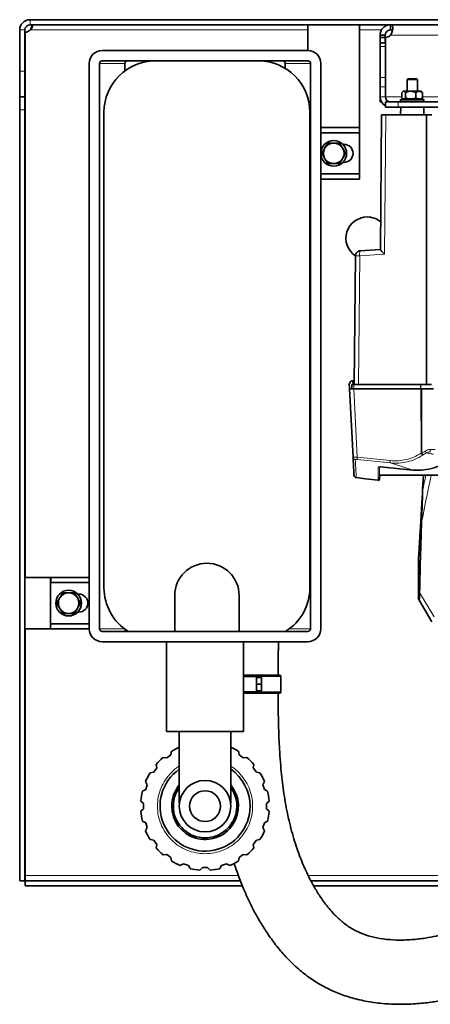
# Model space of a CAD drawing. Units: millimetres. Extents: x 1882 to 11513, y 2406 to 10493.
# Drawn here: x 2672 to 2831, y 4489 to 4872 of the extents above; entities that cross this region are included whole.
import ezdxf

# ---------------------------------------------------------------- set-up
doc = ezdxf.new("R2010")
doc.units = ezdxf.units.MM

msp = doc.modelspace()

# ---------------------------------------------------------------- linework, layer by layer
at = {"color": 7, "linetype": 'Continuous', "lineweight": 35}
for p, q in [((3117.82, 4872.31), (2675.82, 4872.31)), ((2815.82, 4870.31), (2675.82, 4870.31)), ((2783.82, 4870.31), (2783.82, 4860.31)), ((2803.82, 4830.31), (2803.82, 4870.31)), ((2815.82, 4870.31), (2815.82, 4868.31)), ((2815.89, 4870.31), (2815.82, 4870.31)), ((2815.82, 4870.31), (2815.82, 4868.31)), ((2815.82, 4870.31), (2815.82, 4870.31)), ((2815.89, 4870.31), (3107.74, 4870.31)), ((2815.89, 4870.31), (2815.89, 4868.31)), ((2815.89, 4870.31), (2815.89, 4868.31)), ((2815.89, 4870.31), (2815.89, 4870.31)), ((2671.82, 4852.31), (2671.82, 4868.31)), ((2673.82, 4852.31), (2673.82, 4868.31)), ((2673.89, 4867.4), (2673.89, 4655.31)), ((2811.82, 4866.31), (2813.82, 4866.31)), ((2811.82, 4865.4), (2811.82, 4866.31)), ((2811.82, 4865.4), (2813.82, 4865.4)), ((2811.82, 4865.4), (2811.82, 4840.31)), ((2813.82, 4865.4), (2813.82, 4866.31)), ((2813.82, 4865.4), (2813.82, 4863.31)), ((2813.89, 4865.4), (2813.89, 4863.31)), ((2815.89, 4868.31), (2815.82, 4868.31)), ((2815.82, 4868.31), (2815.82, 4868.31)), ((2815.89, 4868.31), (2815.89, 4868.31)), ((2811.89, 4863.31), (2813.89, 4863.31)), ((2811.89, 4861.85), (2811.89, 4863.31)), ((2811.89, 4849.78), (2811.89, 4861.85)), ((2813.89, 4863.31), (2813.89, 4861.85)), ((2813.89, 4861.85), (2813.89, 4849.78)), ((2783.81, 4860.31), (2703.82, 4860.31)), ((2698.82, 4635.31), (2698.82, 4855.31)), ((2702.82, 4635.31), (2702.82, 4855.31)), ((2703.82, 4856.31), (2783.81, 4856.31)), ((2712.67, 4855.31), (2712.67, 4852.4)), ((2774.96, 4855.31), (2774.96, 4853.4)), ((2784.81, 4855.31), (2784.81, 4635.31)), ((2788.82, 4635.31), (2788.82, 4855.31)), ((2671.82, 4842.31), (2671.82, 4852.31)), ((2673.82, 4852.31), (2673.82, 4842.31)), ((2811.89, 4846.24), (2811.89, 4849.78)), ((2811.89, 4842.31), (2811.89, 4846.24)), ((2813.89, 4849.78), (2813.89, 4846.24)), ((2813.89, 4842.31), (2813.89, 4846.24)), ((2822.64, 4849.31), (2822.32, 4848.99)), ((2822.32, 4848.99), (2822.32, 4844.51)), ((2826.32, 4848.99), (2822.32, 4848.99)), ((2822.64, 4849.31), (2825.97, 4849.31)), ((2825.97, 4849.31), (2826, 4849.31)), ((2826.32, 4848.99), (2826, 4849.31)), ((2826.32, 4844.51), (2826.32, 4848.99)), ((2673.82, 4842.31), (2671.82, 4842.31)), ((2671.82, 4837.18), (2671.82, 4842.31)), ((2673.82, 4842.31), (2673.82, 4837.18)), ((2820.33, 4843.97), (2820.33, 4841.86)), ((2820.82, 4844.51), (2820.52, 4844.22)), ((2820.82, 4844.51), (2821.05, 4844.51)), ((2821.05, 4844.51), (2823.76, 4844.51)), ((2821.77, 4843.97), (2821.77, 4841.86)), ((2823.76, 4844.51), (2827.03, 4844.51)), ((2825.76, 4843.97), (2825.76, 4841.86)), ((2827.03, 4844.51), (2827.82, 4844.51)), ((2828.11, 4844.22), (2827.82, 4844.51)), ((2828.31, 4843.97), (2828.06, 4844.18)), ((2828.31, 4843.97), (2828.31, 4841.86)), ((2811.82, 4840.31), (2812.42, 4840.31)), ((2813.89, 4838.31), (2813.89, 4840.31)), ((2813.89, 4840.31), (2818.89, 4840.31)), ((2929.74, 4840.31), (2818.89, 4840.31)), ((2819.82, 4841.31), (2819.82, 4840.51)), ((2819.82, 4841.31), (2828.76, 4841.31)), ((2819.82, 4840.51), (2828.76, 4840.51)), ((2820.33, 4841.86), (2820.68, 4841.46)), ((2820.56, 4841.57), (2820.67, 4841.46)), ((2820.68, 4841.46), (2820.67, 4841.46)), ((2820.68, 4841.46), (2821.41, 4841.46)), ((2821.37, 4841.46), (2821.37, 4841.31)), ((2821.41, 4841.46), (2821.77, 4841.86)), ((2822.74, 4841.46), (2821.41, 4841.46)), ((2821.77, 4841.86), (2822.74, 4841.46)), ((2822.32, 4840.51), (2822.32, 4840.31)), ((2822.74, 4841.46), (2824.78, 4841.46)), ((2824.78, 4841.46), (2825.76, 4841.86)), ((2826.38, 4841.46), (2824.78, 4841.46)), ((2825.76, 4841.86), (2826.38, 4841.46)), ((2826.32, 4840.31), (2826.32, 4840.51)), ((2826.38, 4841.46), (2827.68, 4841.46)), ((2827.27, 4841.31), (2827.27, 4841.46)), ((2827.68, 4841.46), (2828.31, 4841.86)), ((2827.97, 4841.46), (2827.68, 4841.46)), ((2827.97, 4841.46), (2828.07, 4841.57)), ((2828.31, 4841.86), (2828.06, 4841.58)), ((2828.76, 4841.31), (2828.82, 4841.31)), ((2828.76, 4840.51), (2828.82, 4840.51)), ((2828.82, 4840.51), (2828.82, 4841.31)), ((2671.82, 4837.18), (2671.82, 4537.31)), ((2673.82, 4837.18), (2673.82, 4537.31)), ((2704.56, 4651.31), (2704.56, 4836.31)), ((2784.56, 4836.31), (2784.56, 4651.31)), ((2812.38, 4835.31), (2811.93, 4782.91)), ((2814.04, 4835.31), (2812.38, 4835.31)), ((2818.89, 4838.31), (2813.89, 4838.31)), ((2829.9, 4835.31), (2814.04, 4835.31)), ((2929.74, 4838.31), (2818.89, 4838.31)), ((2819.84, 4838.31), (2819.82, 4835.31)), ((2828.82, 4835.31), (2828.79, 4838.31)), ((2829.9, 4835.31), (2829.82, 4730.31)), ((2831.91, 4835.31), (2829.9, 4835.31)), ((2788.82, 4830.31), (2803.82, 4830.31)), ((2788.82, 4828.31), (2803.82, 4828.31)), ((2803.82, 4828.31), (2803.82, 4830.31)), ((2803.82, 4812.31), (2803.82, 4828.31)), ((2793.68, 4824.31), (2793.95, 4824.31)), ((2797.39, 4823.81), (2797.82, 4823.81)), ((2790.28, 4822.2), (2790.42, 4822.43)), ((2797.21, 4822.43), (2797.35, 4822.2)), ((2790.42, 4818.2), (2790.28, 4818.43)), ((2793.95, 4816.31), (2793.68, 4816.31)), ((2797.35, 4818.43), (2797.21, 4818.2)), ((2797.82, 4816.81), (2797.39, 4816.81)), ((2803.82, 4812.31), (2788.82, 4812.31)), ((2803.82, 4810.31), (2803.82, 4812.31)), ((2803.82, 4810.31), (2788.82, 4810.31)), ((2804.11, 4782.35), (2803.94, 4782.35)), ((2804.11, 4782.37), (2803.95, 4782.37)), ((2812, 4782.96), (2804.11, 4782.4)), ((2812, 4782.94), (2804.11, 4782.38)), ((2802.25, 4780.4), (2801.82, 4730.31)), ((2801.26, 4731.81), (2801.02, 4731.81)), ((2801.26, 4731.81), (2801.34, 4730.31)), ((2802.03, 4731.81), (2801.68, 4731.81)), ((2799.82, 4730.81), (2799.93, 4728.71)), ((2800.02, 4730.81), (2799.82, 4730.81)), ((2799.93, 4728.71), (2801.32, 4702.06)), ((2800.86, 4730.31), (2800.84, 4728.71)), ((2827.65, 4728.71), (2801.58, 4728.71)), ((2827.51, 4730.31), (2801.68, 4730.31)), ((2803.47, 4730.31), (2829.82, 4730.31)), ((2827.6, 4730.31), (2827.51, 4730.31)), ((2827.69, 4730.31), (2827.6, 4730.31)), ((2827.82, 4728.71), (2827.65, 4728.71)), ((2828, 4728.71), (2827.82, 4728.71)), ((2832.58, 4728.71), (2828, 4728.71)), ((2829.82, 4730.31), (2831.87, 4730.31)), ((2824.72, 4697.09), (2811.9, 4698.31)), ((2811.63, 4693.55), (2811.72, 4695.11)), ((2811.72, 4695.11), (3111.92, 4695.11)), ((2828.36, 4689.49), (2828.69, 4695.11)), ((2828.33, 4689.01), (2828.36, 4689.49)), ((2828.36, 4689.05), (2828.36, 4689.49)), ((2828.33, 4687.29), (2828.36, 4689.05)), ((2828.33, 4687.29), (2828.33, 4689.01)), ((2826.82, 4646.77), (2826.82, 4663.27)), ((2683.82, 4655.31), (2673.82, 4655.31)), ((2683.82, 4635.31), (2683.82, 4655.31)), ((2683.82, 4655.31), (2683.88, 4655.31)), ((2683.88, 4655.31), (2683.88, 4653.31)), ((2698.82, 4655.31), (2683.88, 4655.31)), ((2683.88, 4653.31), (2698.82, 4653.31)), ((2687.28, 4647.2), (2687.42, 4647.43)), ((2690.68, 4649.31), (2690.95, 4649.31)), ((2694.21, 4647.43), (2694.35, 4647.2)), ((2694.82, 4648.81), (2694.39, 4648.81)), ((2732.06, 4634.31), (2732.06, 4648.31)), ((2757.06, 4648.31), (2757.06, 4634.31)), ((2687.42, 4643.2), (2687.28, 4643.43)), ((2694.35, 4643.43), (2694.21, 4643.2)), ((2826.99, 4646.47), (2826.82, 4646.77)), ((2832, 4638.01), (2826.99, 4646.47)), ((2690.95, 4641.31), (2690.68, 4641.31)), ((2694.39, 4641.81), (2694.82, 4641.81)), ((2673.82, 4635.31), (2683.82, 4635.31)), ((2673.89, 4635.31), (2673.89, 4539.31)), ((2683.82, 4635.31), (2698.82, 4635.31)), ((2783.81, 4634.31), (2703.82, 4634.31)), ((2703.82, 4630.31), (2743.82, 4630.31)), ((2728.82, 4630.31), (2728.82, 4595.31)), ((2743.82, 4630.31), (2783.81, 4630.31)), ((2758.82, 4595.31), (2758.82, 4630.31)), ((2763.82, 4616.81), (2758.82, 4616.81)), ((2763.82, 4616.41), (2763.82, 4616.81)), ((2763.82, 4616.41), (2765.82, 4616.41)), ((2763.82, 4613.81), (2763.82, 4616.41)), ((2765.82, 4616.41), (2765.82, 4613.81)), ((2773.32, 4610.86), (2773.32, 4616.76)), ((2765.82, 4613.81), (2763.82, 4613.81)), ((2763.82, 4611.22), (2763.82, 4613.81)), ((2765.82, 4613.81), (2765.82, 4611.22)), ((2758.82, 4610.81), (2763.82, 4610.81)), ((2765.82, 4611.22), (2763.82, 4611.22)), ((2763.82, 4610.81), (2763.82, 4611.22)), ((2728.82, 4595.31), (2758.82, 4595.31)), ((2733.82, 4595.31), (2733.82, 4567.31)), ((2753.82, 4567.31), (2753.82, 4595.31)), ((2730.56, 4586.25), (2728.95, 4585.08)), ((2730.56, 4586.25), (2730.79, 4587.65)), ((2756.85, 4587.65), (2757.07, 4586.25)), ((2758.68, 4585.08), (2757.07, 4586.25)), ((2725.05, 4581.18), (2724.83, 4582.58)), ((2727.55, 4585.3), (2728.95, 4585.08)), ((2758.68, 4585.08), (2760.08, 4585.3)), ((2762.8, 4582.58), (2762.58, 4581.18)), ((2722.48, 4579.34), (2723.88, 4579.56)), ((2725.05, 4581.18), (2723.88, 4579.56)), ((2763.75, 4579.56), (2762.58, 4581.18)), ((2763.75, 4579.56), (2765.15, 4579.34)), ((2721.38, 4574.66), (2720.73, 4575.92)), ((2721.38, 4574.66), (2720.76, 4572.75)), ((2766.9, 4575.92), (2766.26, 4574.66)), ((2766.87, 4572.75), (2766.26, 4574.66)), ((2719.5, 4572.11), (2720.76, 4572.75)), ((2766.87, 4572.75), (2768.13, 4572.11)), ((2719.9, 4567.31), (2718.9, 4568.31)), ((2719.9, 4567.31), (2719.9, 4565.31)), ((2733.87, 4567.31), (2733.82, 4567.31)), ((2753.82, 4567.31), (2753.77, 4567.31)), ((2768.74, 4568.31), (2767.74, 4567.31)), ((2767.74, 4565.31), (2767.74, 4567.31)), ((2718.9, 4564.31), (2719.9, 4565.31)), ((2767.74, 4565.31), (2768.74, 4564.31)), ((2720.76, 4559.87), (2719.5, 4560.52)), ((2720.76, 4559.87), (2721.38, 4557.97)), ((2766.26, 4557.97), (2766.87, 4559.87)), ((2768.13, 4560.52), (2766.87, 4559.87)), ((2720.73, 4556.71), (2721.38, 4557.97)), ((2766.26, 4557.97), (2766.9, 4556.71)), ((2723.88, 4553.06), (2722.48, 4553.28)), ((2723.88, 4553.06), (2725.05, 4551.45)), ((2724.83, 4550.05), (2725.05, 4551.45)), ((2762.58, 4551.45), (2763.75, 4553.06)), ((2762.58, 4551.45), (2762.8, 4550.05)), ((2765.15, 4553.28), (2763.75, 4553.06)), ((2728.95, 4547.55), (2727.55, 4547.33)), ((2728.95, 4547.55), (2730.56, 4546.37)), ((2757.07, 4546.37), (2758.68, 4547.55)), ((2760.08, 4547.33), (2758.68, 4547.55)), ((2730.79, 4544.98), (2730.56, 4546.37)), ((2735.47, 4543.87), (2734.21, 4543.23)), ((2735.47, 4543.87), (2737.37, 4543.26)), ((2750.26, 4543.26), (2752.16, 4543.87)), ((2753.42, 4543.23), (2752.16, 4543.87)), ((2757.07, 4546.37), (2756.85, 4544.98)), ((2738.02, 4542), (2737.37, 4543.26)), ((2742.82, 4542.39), (2741.82, 4541.39)), ((2742.82, 4542.39), (2744.82, 4542.39)), ((2745.82, 4541.39), (2744.82, 4542.39)), ((2750.26, 4543.26), (2749.61, 4542)), ((2673.82, 4537.31), (2671.82, 4537.31)), ((2673.89, 4539.31), (2673.89, 4537.31)), ((2673.89, 4535.31), (2673.89, 4537.31)), ((2673.89, 4537.31), (2757.51, 4537.31)), ((2784.94, 4537.31), (2877.66, 4537.31)), ((2673.89, 4535.31), (2758.36, 4535.31)), ((2786.04, 4535.31), (2875.23, 4535.31))]:
    msp.add_line(p, q, dxfattribs=at)
at = {"color": 8, "linetype": 'Continuous', "lineweight": 18}
for p, q in [((2675.82, 4870.31), (2675.82, 4872.31)), ((2673.82, 4868.31), (2671.82, 4868.31)), ((2675.89, 4868.31), (2783.82, 4868.31)), ((2803.82, 4868.31), (2812.37, 4868.31)), ((2815.89, 4866.31), (3107.74, 4866.31)), ((2813.89, 4861.85), (2811.89, 4861.85)), ((2702.82, 4855.31), (2712.67, 4855.31)), ((2784.81, 4855.31), (2774.96, 4855.31)), ((2671.82, 4852.31), (2673.82, 4852.31)), ((2811.89, 4849.78), (2813.89, 4849.78)), ((2813.89, 4846.24), (2811.89, 4846.24)), ((2813.89, 4842.31), (2811.89, 4842.31)), ((2820.33, 4842.31), (2813.89, 4842.31)), ((3095.27, 4842.31), (2828.31, 4842.31)), ((2818.89, 4840.31), (2818.89, 4838.31)), ((2673.82, 4837.18), (2671.82, 4837.18)), ((2813.56, 4781.09), (2814.04, 4835.31)), ((2813.56, 4781.09), (2803.91, 4780.4)), ((2804.11, 4782.4), (2804.15, 4782.39)), ((2804.15, 4782.39), (2811.93, 4782.95)), ((2803.91, 4780.4), (2803.47, 4730.31)), ((2801.68, 4731.81), (2801.76, 4730.31)), ((2802.97, 4702.06), (2801.58, 4728.71)), ((2801.68, 4730.31), (2801.67, 4728.71)), ((2827.51, 4728.71), (2827.51, 4730.31)), ((2827.77, 4703.61), (2827.65, 4728.71)), ((2827.69, 4730.31), (2827.68, 4728.71)), ((2828, 4728.71), (2828.11, 4703.71)), ((2828.96, 4704.23), (2829.34, 4704.49)), ((2829.34, 4704.49), (2829.52, 4704.23)), ((2833.29, 4705.08), (2831.33, 4705.08)), ((2802.97, 4702.06), (2815.81, 4700.77)), ((2815.87, 4699.84), (2803.02, 4701.13)), ((2827.94, 4703.66), (2827.77, 4703.61)), ((2828.11, 4703.71), (2827.94, 4703.66)), ((2828.11, 4703.71), (2828.96, 4704.23)), ((2828.57, 4702.95), (2828.39, 4702.84)), ((2829.85, 4703.77), (2828.57, 4702.95)), ((2821.82, 4697.95), (2815.87, 4699.84)), ((2822.67, 4697.7), (2821.82, 4697.95)), ((2824.72, 4697.09), (2822.67, 4697.7)), ((2827.17, 4649.51), (2832.82, 4639.96)), ((2712.56, 4635.31), (2702.82, 4635.31)), ((2776.56, 4635.31), (2784.81, 4635.31)), ((2773.32, 4616.76), (2763.82, 4616.76)), ((2763.82, 4610.86), (2773.32, 4610.86)), ((2756.8, 4539.31), (2673.89, 4539.31)), ((2879.94, 4539.31), (2783.94, 4539.31))]:
    msp.add_line(p, q, dxfattribs=at)
at = {"color": 7, "linetype": 'Continuous', "lineweight": 35}
for centre, radius in [((2793.82, 4820.31), 5), ((2690.82, 4645.31), 5), ((2743.82, 4566.31), 10)]:
    msp.add_circle(centre, radius, dxfattribs=at)
for centre, radius, start, end in [((2675.82, 4868.31), 4, 90, 180), ((2675.82, 4868.31), 2, 90, 180), ((2673.73, 4870.4), 3, 272.9045, 316.0708), ((2813.73, 4868.4), 3, 272.9045, 316.0708), ((2724.56, 4836.31), 20, 90, 180), ((2764.56, 4836.31), 20, 0, 90), ((2815.89, 4842.31), 4, 180, 240), ((2815.89, 4842.31), 2, 180, 270), ((2793.82, 4820.31), 4, 91.9541, 148.0459), ((2793.82, 4820.31), 4, 31.9541, 88.0459), ((2797.82, 4820.31), 3.5, 270, 90), ((2793.82, 4820.31), 4, 151.9541, 208.0459), ((2793.82, 4820.31), 4, 331.9541, 28.0459), ((2793.82, 4820.31), 4, 211.9541, 268.0459), ((2793.82, 4820.31), 4, 271.9541, 328.0459), ((2806.82, 4787.31), 8.25, 90, 235.9778), ((2806.82, 4787.31), 8.25, 50.2165, 90), ((2802.69, 4695.1), 1, 183, 262.961), ((2744.56, 4648.31), 12.5, 0, 180), ((2724.56, 4651.31), 20, 180, 238.2117), ((2764.56, 4651.31), 20, 301.7883, 0), ((2690.82, 4645.31), 4, 151.9541, 208.0459), ((2690.82, 4645.31), 4, 91.9541, 148.0459), ((2690.82, 4645.31), 4, 31.9541, 88.0459), ((2690.82, 4645.31), 4, 331.9541, 28.0459), ((2694.82, 4645.31), 3.5, 270, 90), ((2690.82, 4645.31), 4, 211.9541, 268.0459), ((2690.82, 4645.31), 4, 271.9541, 328.0459), ((2772.77, 4616.76), 0.55, 0, 90), ((2772.77, 4610.86), 0.55, 270, 0), ((2743.82, 4566.31), 25, 113.5782, 121.4114), ((2743.82, 4566.31), 25, 58.5886, 66.4218), ((2743.82, 4566.31), 25, 130.5886, 139.4114), ((2743.82, 4566.31), 25, 40.5886, 49.4114), ((2743.82, 4566.31), 25, 148.5886, 157.4114), ((2743.82, 4566.31), 17.5, 124.8499, 0), ((2743.82, 4566.31), 17.5, 0, 55.1501), ((2743.82, 4566.31), 25, 22.5886, 31.4114), ((2743.82, 4566.31), 12.96, 180, 39.5286), ((2743.82, 4566.31), 12.96, 140.4714, 180), ((2743.82, 4566.31), 25, 166.5886, 175.4114), ((2743.82, 4566.31), 12.32, 144.2483, 35.7517), ((2743.82, 4566.31), 6, 0, 180), ((2743.82, 4566.31), 25, 4.5886, 13.4114), ((2743.82, 4566.31), 25, 184.5886, 193.4114), ((2743.82, 4566.31), 6, 180, 270), ((2743.82, 4566.31), 6, 270, 0), ((2743.82, 4566.31), 25, 346.5886, 355.4114), ((2743.82, 4566.31), 25, 202.5886, 211.4114), ((2743.82, 4566.31), 25, 328.5886, 337.4114), ((2743.82, 4566.31), 25, 220.5886, 229.4114), ((2743.82, 4566.31), 25, 310.5886, 319.4114), ((2743.82, 4566.31), 25, 238.5886, 247.4114), ((2743.82, 4566.31), 25, 292.5886, 301.4114), ((2743.82, 4566.31), 25, 256.5886, 265.4114), ((2743.82, 4566.31), 25, 274.5886, 283.4114)]:
    msp.add_arc(centre, radius, start, end, dxfattribs=at)
for centre, major_axis, ratio, start_param, end_param in [((2703.82, 4855.31), (-5, 0), 0.999339, 4.712389, 6.283185), ((2783.81, 4855.31), (-5, 0), 0.999339, 3.141593, 4.712389), ((2703.82, 4855.31), (-1, 0), 0.999339, 4.712389, 6.283185), ((2713.67, 4855.31), (-1, 0), 0.999339, 4.712389, 6.283185), ((2773.96, 4855.31), (-1, 0), 0.999339, 3.141593, 4.712389), ((2783.81, 4855.31), (-1, 0), 0.999339, 3.141593, 4.712389), ((2714.42, 4635.31), (30.6, 0), 0.999072, 3.076129, 3.141593), ((2703.82, 4635.31), (5, 0), 0.999339, 3.141593, 4.712389), ((2703.82, 4635.31), (1, 0), 0.999339, 3.141593, 4.712389), ((2713.67, 4635.31), (1, 0), 0.999339, 3.141593, 4.712389), ((2783.81, 4635.31), (5, 0), 0.999339, 4.712389, 6.283185), ((2783.81, 4635.31), (1, 0), 0.999339, 4.712389, 6.283185)]:
    msp.add_ellipse(centre, major_axis=major_axis, ratio=ratio, start_param=start_param, end_param=end_param, dxfattribs=at)
for points, knots in [([(2675.89, 4868.31), (2676.02, 4868.42), (2676.26, 4868.63), (2676.53, 4869.01), (2676.7, 4869.39), (2676.75, 4869.74), (2676.7, 4870.02), (2676.53, 4870.2), (2676.26, 4870.3), (2676.02, 4870.31), (2675.89, 4870.31)], [0, 0, 0, 0, 0.133895, 0.26074, 0.381905, 0.499998, 0.617977, 0.739257, 0.866037, 1, 1, 1, 1]), ([(2675.89, 4868.31), (2676.02, 4868.54), (2676.28, 4868.99), (2676.5, 4869.62), (2676.57, 4869.97), (2676.6, 4870.09)], [0, 0, 0, 0, 0.384417, 0.792306, 1, 1, 1, 1]), ([(2811.82, 4866.31), (2811.83, 4866.54), (2811.85, 4867), (2812.05, 4867.75), (2812.42, 4868.49), (2812.96, 4869.16), (2813.64, 4869.71), (2814.38, 4870.08), (2815.13, 4870.28), (2815.59, 4870.3), (2815.82, 4870.31)], [0, 0, 0, 0, 0.11651, 0.240133, 0.368671, 0.499999, 0.631201, 0.759865, 0.883435, 1, 1, 1, 1]), ([(2815.89, 4870.31), (2816.02, 4870.3), (2816.28, 4870.28), (2816.54, 4870.08), (2816.7, 4869.71), (2816.75, 4869.16), (2816.7, 4868.49), (2816.54, 4867.75), (2816.28, 4867), (2816.02, 4866.54), (2815.89, 4866.31)], [0, 0, 0, 0, 0.11651, 0.240133, 0.368671, 0.499999, 0.631201, 0.759865, 0.883435, 1, 1, 1, 1]), ([(2813.82, 4866.31), (2813.82, 4866.42), (2813.83, 4866.63), (2813.93, 4867.01), (2814.11, 4867.39), (2814.39, 4867.74), (2814.74, 4868.02), (2815.12, 4868.2), (2815.5, 4868.3), (2815.71, 4868.31), (2815.82, 4868.31)], [0, 0, 0, 0, 0.1338947, 0.2607402, 0.3819048, 0.4999985, 0.6179772, 0.7392569, 0.8660373, 1, 1, 1, 1]), ([(2815.89, 4868.31), (2816.02, 4868.31), (2816.26, 4868.3), (2816.49, 4868.23), (2816.57, 4868.13), (2816.6, 4868.09)], [0, 0, 0, 0, 0.418329, 0.8146344, 1, 1, 1, 1]), ([(2820.57, 4844.18), (2820.7, 4844.33), (2820.85, 4844.51), (2821.02, 4844.51), (2821.05, 4844.51)], [0, 0, 0, 0, 0.816797, 1, 1, 1, 1]), ([(2821.05, 4844.51), (2821.2, 4844.47), (2821.45, 4844.4), (2821.68, 4844.09), (2821.77, 4843.97)], [0, 0, 0, 0, 0.604641, 1, 1, 1, 1]), ([(2821.77, 4843.97), (2822.34, 4844.22), (2822.98, 4844.5), (2823.68, 4844.51), (2823.76, 4844.51)], [0, 0, 0, 0, 0.879046, 1, 1, 1, 1]), ([(2823.76, 4844.51), (2824.18, 4844.47), (2824.88, 4844.4), (2825.51, 4844.09), (2825.76, 4843.97)], [0, 0, 0, 0, 0.60464, 1, 1, 1, 1]), ([(2825.76, 4843.97), (2826.12, 4844.22), (2826.53, 4844.5), (2826.98, 4844.51), (2827.03, 4844.51)], [0, 0, 0, 0, 0.879046, 1, 1, 1, 1]), ([(2827.03, 4844.51), (2827.3, 4844.47), (2827.74, 4844.4), (2828.15, 4844.09), (2828.31, 4843.97)], [0, 0, 0, 0, 0.604641, 1, 1, 1, 1]), ([(2820.58, 4840.51), (2820.57, 4840.5), (2820.53, 4840.42), (2820.39, 4840.34), (2820.26, 4840.32), (2820.2, 4840.31)], [0, 0, 0, 0, 0.141684, 0.570842, 1, 1, 1, 1]), ([(2828.44, 4840.31), (2828.37, 4840.32), (2828.24, 4840.34), (2828.1, 4840.42), (2828.06, 4840.5), (2828.05, 4840.51)], [0, 0, 0, 0, 0.4291578, 0.8583156, 1, 1, 1, 1]), ([(2791.51, 4824.31), (2791.43, 4824.19), (2791.08, 4823.58), (2790.71, 4822.94), (2790.42, 4822.43)], [0, 0, 0, 0, 0.20323, 1, 1, 1, 1]), ([(2793.68, 4824.31), (2793.32, 4824.31), (2792.58, 4824.31), (2791.87, 4824.31), (2791.51, 4824.31)], [0, 0, 0, 0, 0.486534, 1, 1, 1, 1]), ([(2796.12, 4824.31), (2795.86, 4824.31), (2795.15, 4824.31), (2794.41, 4824.31), (2793.95, 4824.31)], [0, 0, 0, 0, 0.37636, 1, 1, 1, 1]), ([(2797.21, 4822.43), (2797.1, 4822.63), (2796.73, 4823.26), (2796.37, 4823.88), (2796.12, 4824.31)], [0, 0, 0, 0, 0.303989, 1, 1, 1, 1]), ([(2790.28, 4822.2), (2790.17, 4822), (2789.8, 4821.36), (2789.45, 4820.75), (2789.2, 4820.31)], [0, 0, 0, 0, 0.303989, 1, 1, 1, 1]), ([(2789.2, 4820.31), (2789.27, 4820.19), (2789.62, 4819.58), (2789.99, 4818.94), (2790.28, 4818.43)], [0, 0, 0, 0, 0.20323, 1, 1, 1, 1]), ([(2798.43, 4820.31), (2798.36, 4820.44), (2798.01, 4821.05), (2797.64, 4821.69), (2797.35, 4822.2)], [0, 0, 0, 0, 0.20323, 1, 1, 1, 1]), ([(2797.35, 4818.43), (2797.46, 4818.63), (2797.83, 4819.26), (2798.19, 4819.88), (2798.43, 4820.31)], [0, 0, 0, 0, 0.303989, 1, 1, 1, 1]), ([(2790.42, 4818.2), (2790.53, 4818), (2790.9, 4817.36), (2791.26, 4816.75), (2791.51, 4816.31)], [0, 0, 0, 0, 0.303989, 1, 1, 1, 1]), ([(2791.51, 4816.31), (2791.77, 4816.31), (2792.48, 4816.31), (2793.22, 4816.31), (2793.68, 4816.31)], [0, 0, 0, 0, 0.37636, 1, 1, 1, 1]), ([(2793.95, 4816.31), (2794.31, 4816.31), (2795.05, 4816.31), (2795.76, 4816.31), (2796.12, 4816.31)], [0, 0, 0, 0, 0.486534, 1, 1, 1, 1]), ([(2796.12, 4816.31), (2796.2, 4816.44), (2796.55, 4817.05), (2796.92, 4817.69), (2797.21, 4818.2)], [0, 0, 0, 0, 0.20323, 1, 1, 1, 1]), ([(2802.25, 4780.4), (2802.28, 4780.65), (2802.34, 4781.15), (2802.77, 4781.79), (2803.39, 4782.25), (2803.89, 4782.33), (2804.14, 4782.37)], [0, 0, 0, 0, 0.25, 0.5, 0.75, 1, 1, 1, 1]), ([(2811.93, 4782.91), (2811.93, 4782.89), (2811.94, 4782.84), (2812.06, 4782.66), (2812.25, 4782.44), (2812.39, 4782.28)], [0, 0, 0, 0, 0.219348, 0.452549, 1, 1, 1, 1]), ([(2812.39, 4782.28), (2812.55, 4782.11), (2812.9, 4781.73), (2813.33, 4781.31), (2813.56, 4781.09)], [0, 0, 0, 0, 0.472429, 1, 1, 1, 1]), ([(2800.02, 4730.81), (2800.03, 4730.94), (2800.05, 4731.19), (2800.22, 4731.41), (2800.31, 4731.52)], [0, 0, 0, 0, 0.501806, 1, 1, 1, 1]), ([(2800.31, 4731.52), (2800.35, 4731.56), (2800.44, 4731.64), (2800.61, 4731.74), (2800.81, 4731.8), (2800.95, 4731.81), (2801.02, 4731.81)], [0, 0, 0, 0, 0.264962, 0.504856, 0.758221, 1, 1, 1, 1]), ([(2801.38, 4731.81), (2801.42, 4731.81), (2801.51, 4731.81), (2801.62, 4731.81), (2801.68, 4731.81)], [0, 0, 0, 0, 0.499896, 1, 1, 1, 1]), ([(2800.39, 4728.71), (2800.26, 4728.71), (2799.99, 4728.71), (2799.95, 4728.71), (2799.93, 4728.71)], [0, 0, 0, 0, 0.489345, 1, 1, 1, 1]), ([(2801.58, 4728.71), (2801.34, 4728.71), (2800.89, 4728.71), (2800.56, 4728.71), (2800.39, 4728.71)], [0, 0, 0, 0, 0.510655, 1, 1, 1, 1]), ([(2803.47, 4730.31), (2803.23, 4730.31), (2802.78, 4730.31), (2802.26, 4730.31), (2801.89, 4730.31), (2801.84, 4730.31), (2801.82, 4730.31)], [0, 0, 0, 0, 0.265501, 0.5, 0.734499, 1, 1, 1, 1]), ([(2801.32, 4702.06), (2801.38, 4700.98), (2801.49, 4698.81), (2801.6, 4696.68), (2801.68, 4695.3), (2801.69, 4695.13), (2801.69, 4695.05)], [0, 0, 0, 0, 0.249999, 0.5, 0.749999, 1, 1, 1, 1]), ([(2839.9, 4701.88), (2838.81, 4701.05), (2836.62, 4699.4), (2832.81, 4697.84), (2828.8, 4696.96), (2826.08, 4697.05), (2824.72, 4697.09)], [0, 0, 0, 0, 0.249561, 0.499152, 0.74952, 1, 1, 1, 1]), ([(2811.9, 4698.31), (2811.91, 4698.31), (2811.92, 4698.31), (2811.93, 4698.32), (2811.94, 4698.33), (2811.94, 4698.34)], [0, 0, 0, 0, 0.441725, 0.883451, 1, 1, 1, 1]), ([(2802.57, 4694.13), (2803.77, 4693.97), (2806.6, 4693.6), (2809.44, 4693.29), (2811.08, 4693.11)], [0, 0, 0, 0, 0.42413, 1, 1, 1, 1]), ([(2811.08, 4693.08), (2811.11, 4693.08), (2811.18, 4693.08), (2811.28, 4693.1), (2811.38, 4693.14), (2811.46, 4693.2), (2811.53, 4693.27), (2811.59, 4693.36), (2811.62, 4693.46), (2811.63, 4693.53), (2811.63, 4693.56)], [0, 0, 0, 0, 0.125045, 0.250205, 0.375264, 0.499984, 0.624722, 0.749797, 0.874953, 1, 1, 1, 1]), ([(2826.82, 4663.27), (2826.84, 4663.63), (2826.88, 4664.35), (2826.99, 4666.17), (2827.18, 4669.39), (2827.42, 4673.6), (2827.73, 4678.8), (2827.97, 4682.8), (2828.16, 4686.05), (2828.28, 4688.03), (2828.33, 4689.01)], [0, 0, 0, 0, 0.086976, 0.174722, 0.262504, 0.518077, 0.680439, 0.842683, 0.921832, 1, 1, 1, 1]), ([(2827.94, 4676.67), (2828, 4678.37), (2828.11, 4681.79), (2828.26, 4685.45), (2828.33, 4687.29)], [0, 0, 0, 0, 0.4984484, 1, 1, 1, 1]), ([(2827.94, 4676.67), (2827.81, 4672.72), (2827.52, 4663.69), (2827.3, 4654.61), (2827.17, 4649.51)], [0, 0, 0, 0, 0.437304, 1, 1, 1, 1]), ([(2687.28, 4647.2), (2687.17, 4647), (2686.8, 4646.36), (2686.45, 4645.75), (2686.2, 4645.31)], [0, 0, 0, 0, 0.303989, 1, 1, 1, 1]), ([(2688.51, 4649.31), (2688.43, 4649.19), (2688.08, 4648.58), (2687.71, 4647.94), (2687.42, 4647.43)], [0, 0, 0, 0, 0.20323, 1, 1, 1, 1]), ([(2690.68, 4649.31), (2690.32, 4649.31), (2689.58, 4649.31), (2688.87, 4649.31), (2688.51, 4649.31)], [0, 0, 0, 0, 0.486534, 1, 1, 1, 1]), ([(2693.12, 4649.31), (2692.86, 4649.31), (2692.15, 4649.31), (2691.41, 4649.31), (2690.95, 4649.31)], [0, 0, 0, 0, 0.37636, 1, 1, 1, 1]), ([(2694.21, 4647.43), (2694.1, 4647.63), (2693.73, 4648.26), (2693.37, 4648.88), (2693.12, 4649.31)], [0, 0, 0, 0, 0.303989, 1, 1, 1, 1]), ([(2695.43, 4645.31), (2695.36, 4645.44), (2695.01, 4646.05), (2694.64, 4646.69), (2694.35, 4647.2)], [0, 0, 0, 0, 0.20323, 1, 1, 1, 1]), ([(2826.99, 4646.47), (2827.01, 4646.5), (2827.06, 4646.57), (2827.12, 4647.65), (2827.16, 4648.84), (2827.17, 4649.51)], [0, 0, 0, 0, 0.303552, 0.607414, 1, 1, 1, 1]), ([(2686.2, 4645.31), (2686.27, 4645.19), (2686.62, 4644.58), (2686.99, 4643.94), (2687.28, 4643.43)], [0, 0, 0, 0, 0.20323, 1, 1, 1, 1]), ([(2687.42, 4643.2), (2687.53, 4643), (2687.9, 4642.36), (2688.26, 4641.75), (2688.51, 4641.31)], [0, 0, 0, 0, 0.303989, 1, 1, 1, 1]), ([(2693.12, 4641.31), (2693.2, 4641.44), (2693.55, 4642.05), (2693.92, 4642.69), (2694.21, 4643.2)], [0, 0, 0, 0, 0.20323, 1, 1, 1, 1]), ([(2694.35, 4643.43), (2694.46, 4643.63), (2694.83, 4644.26), (2695.19, 4644.88), (2695.43, 4645.31)], [0, 0, 0, 0, 0.303989, 1, 1, 1, 1]), ([(2688.51, 4641.31), (2688.77, 4641.31), (2689.48, 4641.31), (2690.22, 4641.31), (2690.68, 4641.31)], [0, 0, 0, 0, 0.37636, 1, 1, 1, 1]), ([(2690.95, 4641.31), (2691.31, 4641.31), (2692.05, 4641.31), (2692.76, 4641.31), (2693.12, 4641.31)], [0, 0, 0, 0, 0.486534, 1, 1, 1, 1]), ([(2698.82, 4637.31), (2695.65, 4637.31), (2690.66, 4637.31), (2685.7, 4637.31), (2683.88, 4637.31)], [0, 0, 0, 0, 0.633538, 1, 1, 1, 1]), ([(2772.25, 4617.31), (2772.26, 4618.98), (2772.28, 4623.32), (2772.3, 4627.65), (2772.31, 4630.31)], [0, 0, 0, 0, 0.385031, 1, 1, 1, 1]), ([(2758.82, 4617.31), (2759.73, 4617.31), (2761.55, 4617.31), (2764.19, 4617.31), (2766.62, 4617.31), (2768.74, 4617.31), (2770.49, 4617.31), (2771.78, 4617.31), (2772.61, 4617.31), (2772.71, 4617.31), (2772.77, 4617.31)], [0, 0, 0, 0, 0.125, 0.25, 0.375, 0.5, 0.625001, 0.750001, 0.875002, 1, 1, 1, 1]), ([(2758.82, 4610.31), (2759.73, 4610.31), (2761.55, 4610.31), (2764.19, 4610.31), (2766.62, 4610.31), (2768.74, 4610.31), (2770.49, 4610.31), (2771.78, 4610.31), (2772.61, 4610.31), (2772.71, 4610.31), (2772.77, 4610.31)], [0, 0, 0, 0, 0.1250001, 0.2500002, 0.3750003, 0.5000004, 0.6250005, 0.7500005, 0.8750022, 1, 1, 1, 1]), ([(2880.68, 4540), (2880.07, 4539.42), (2878.38, 4537.81), (2875.6, 4535.58), (2872.73, 4533.41), (2870.14, 4531.59), (2867.42, 4529.79), (2864.14, 4527.78), (2860.42, 4525.69), (2856.66, 4523.77), (2853.17, 4522.15), (2850.02, 4520.81), (2846.98, 4519.63), (2843.92, 4518.55), (2840.67, 4517.52), (2837.26, 4516.57), (2833.45, 4515.68), (2829.09, 4514.89), (2823.91, 4514.28), (2818.41, 4514.12), (2813.07, 4514.55), (2808.32, 4515.49), (2804.06, 4516.94), (2800.28, 4518.89), (2796.89, 4521.4), (2793.47, 4524.66), (2790.33, 4528.47), (2787.54, 4532.62), (2785.18, 4536.72), (2782.68, 4541.71), (2780.07, 4548.03), (2777.65, 4555.56), (2776.04, 4562.31), (2774.99, 4567.89), (2774.31, 4572.23), (2773.75, 4576.56), (2773.28, 4581.12), (2772.88, 4586.23), (2772.56, 4592.02), (2772.34, 4598.53), (2772.24, 4604.68), (2772.24, 4608.7), (2772.24, 4610.31)], [0, 0, 0, 0, 0.013458, 0.037847, 0.057236, 0.071218, 0.088498, 0.109014, 0.132194, 0.156047, 0.175938, 0.193031, 0.210184, 0.227467, 0.24446, 0.264143, 0.283326, 0.306417, 0.334322, 0.36609, 0.393736, 0.419508, 0.443525, 0.466413, 0.489698, 0.512746, 0.54458, 0.571372, 0.595639, 0.622854, 0.663236, 0.707638, 0.751418, 0.77533, 0.798811, 0.821857, 0.844977, 0.871794, 0.903092, 0.936796, 0.974643, 1, 1, 1, 1]), ([(2755.13, 4544.1), (2755.86, 4541.91), (2757.36, 4537.42), (2760.1, 4531.01), (2762.9, 4525.34), (2765.65, 4520.51), (2768.45, 4516.15), (2771.76, 4511.64), (2775.83, 4506.91), (2780.4, 4502.58), (2785.19, 4498.92), (2789.94, 4496.04), (2794.94, 4493.69), (2800.34, 4491.78), (2806.32, 4490.33), (2812.89, 4489.41), (2819.67, 4489.13), (2826.19, 4489.4), (2832.03, 4490.06), (2837.09, 4490.92), (2841.42, 4491.85), (2844.67, 4492.68), (2847.05, 4493.35), (2848.73, 4493.86), (2850.52, 4494.41), (2852.71, 4495.14), (2855.56, 4496.15), (2860.36, 4498), (2866.41, 4500.66), (2871.9, 4503.48), (2875.41, 4505.44), (2877.28, 4506.53), (2878.86, 4507.48), (2880.15, 4508.29), (2881.29, 4509.01), (2882.67, 4509.91), (2884.71, 4511.27), (2887.62, 4513.33), (2890.95, 4515.84), (2894.47, 4518.75), (2897.08, 4521), (2898.51, 4522.43), (2898.82, 4522.73)], [0, 0, 0, 0, 0.039101, 0.080065, 0.118179, 0.146593, 0.174639, 0.206195, 0.241514, 0.280232, 0.312244, 0.343318, 0.373073, 0.404592, 0.438727, 0.475584, 0.514798, 0.551286, 0.583706, 0.612013, 0.63617, 0.657027, 0.667503, 0.677107, 0.686116, 0.698436, 0.715332, 0.736268, 0.783513, 0.824734, 0.838474, 0.850452, 0.860661, 0.86911, 0.875812, 0.883081, 0.896536, 0.91635, 0.94238, 0.965861, 0.992612, 1, 1, 1, 1])]:
    msp.add_open_spline(points, degree=3, knots=knots, dxfattribs=at)
for points in [[(2802.25, 4780.42), (2802.28, 4780.68), (2802.34, 4781.18), (2802.78, 4781.81), (2803.4, 4782.27), (2803.9, 4782.35), (2804.15, 4782.39)], [(2801.09, 4730.31), (2801.02, 4730.31), (2800.89, 4730.32), (2800.87, 4730.31), (2800.86, 4730.31)], [(2801.68, 4730.31), (2801.57, 4730.31), (2801.34, 4730.32), (2801.17, 4730.31), (2801.09, 4730.31)]]:
    msp.add_open_spline(points, degree=3, dxfattribs=at)
at = {"color": 8, "linetype": 'Continuous', "lineweight": 18}
for points in [[(2804.11, 4782.38), (2804.07, 4782.35), (2803.98, 4782.28), (2803.9, 4781.83), (2803.87, 4781.18), (2803.89, 4780.66), (2803.91, 4780.4)], [(2803.91, 4780.4), (2803.68, 4780.41), (2803.23, 4780.41), (2802.69, 4780.41), (2802.32, 4780.41), (2802.28, 4780.41), (2802.25, 4780.4)], [(2831.33, 4705.08), (2831.33, 4704.97), (2831.33, 4704.73), (2831.33, 4704.54), (2831.33, 4704.45)], [(2831.33, 4704.45), (2831.33, 4704.37), (2831.33, 4704.21), (2831.33, 4704.17), (2831.33, 4704.14)], [(2802.2, 4701.13), (2802.08, 4701.15), (2801.86, 4701.21), (2801.58, 4701.42), (2801.38, 4701.72), (2801.34, 4701.95), (2801.32, 4702.06)], [(2802.57, 4694.1), (2802.56, 4694.19), (2802.55, 4694.36), (2802.48, 4695.74), (2802.37, 4697.87), (2802.26, 4700.04), (2802.2, 4701.13)], [(2803.02, 4701.13), (2803.01, 4701.15), (2802.97, 4701.21), (2802.95, 4701.43), (2802.95, 4701.72), (2802.96, 4701.95), (2802.97, 4702.06)], [(2815.87, 4699.84), (2815.85, 4699.86), (2815.82, 4699.92), (2815.79, 4700.13), (2815.78, 4700.43), (2815.8, 4700.66), (2815.81, 4700.77)]]:
    msp.add_open_spline(points, degree=3, dxfattribs=at)
for points, knots in [([(2831.33, 4705.08), (2830.98, 4705.06), (2830.27, 4705.01), (2829.65, 4704.66), (2829.34, 4704.49)], [0, 0, 0, 0, 0.500171, 1, 1, 1, 1]), ([(2801.32, 4702.06), (2801.34, 4702.07), (2801.39, 4702.08), (2801.66, 4702.08), (2801.79, 4702.09)], [0, 0, 0, 0, 0.507876, 1, 1, 1, 1]), ([(2801.79, 4702.09), (2801.95, 4702.08), (2802.29, 4702.08), (2802.74, 4702.07), (2802.97, 4702.06)], [0, 0, 0, 0, 0.492005, 1, 1, 1, 1]), ([(2803.02, 4701.13), (2802.91, 4701.14), (2802.68, 4701.16), (2802.41, 4701.17), (2802.23, 4701.16), (2802.21, 4701.14), (2802.2, 4701.13)], [0, 0, 0, 0, 0.252437, 0.500679, 0.74768, 1, 1, 1, 1]), ([(2815.81, 4700.77), (2816.85, 4700.72), (2818.94, 4700.62), (2822.04, 4701.11), (2825.05, 4702.04), (2826.86, 4703.09), (2827.77, 4703.61)], [0, 0, 0, 0, 0.250005, 0.499911, 0.749937, 1, 1, 1, 1]), ([(2828.39, 4702.84), (2827.44, 4702.29), (2825.54, 4701.19), (2822.4, 4700.2), (2819.15, 4699.68), (2816.96, 4699.79), (2815.87, 4699.84)], [0, 0, 0, 0, 0.250381, 0.500518, 0.750313, 1, 1, 1, 1]), ([(2828.39, 4702.84), (2828.35, 4702.87), (2828.28, 4702.93), (2828.11, 4703.11), (2827.94, 4703.34), (2827.82, 4703.52), (2827.77, 4703.61)], [0, 0, 0, 0, 0.250074, 0.5, 0.749926, 1, 1, 1, 1]), ([(2828.57, 4702.95), (2828.55, 4702.99), (2828.5, 4703.06), (2828.43, 4703.19), (2828.36, 4703.29), (2828.31, 4703.38), (2828.22, 4703.53), (2828.15, 4703.64), (2828.11, 4703.71)], [0, 0, 0, 0, 0.249987, 0.499425, 0.515372, 0.643139, 0.795009, 1, 1, 1, 1]), ([(2829.52, 4704.23), (2829.56, 4704.18), (2829.63, 4704.08), (2829.72, 4703.95), (2829.8, 4703.84), (2829.84, 4703.8), (2829.85, 4703.77)], [0, 0, 0, 0, 0.249987, 0.499879, 0.74996, 1, 1, 1, 1]), ([(2831.33, 4704.14), (2831.07, 4704.13), (2830.55, 4704.12), (2830.08, 4703.89), (2829.85, 4703.77)], [0, 0, 0, 0, 0.509145, 1, 1, 1, 1]), ([(2829.85, 4703.77), (2830.08, 4703.73), (2830.32, 4703.68), (2830.61, 4703.62), (2830.84, 4703.58), (2831.52, 4703.44), (2832.15, 4703.32), (2832.6, 4703.23)], [0, 0, 0, 0, 0.2499963, 0.257863, 0.3215492, 0.4999991, 1, 1, 1, 1]), ([(2811.08, 4698.32), (2811.09, 4698.33), (2811.11, 4698.34), (2811.3, 4698.35), (2811.57, 4698.34), (2811.79, 4698.32), (2811.9, 4698.31)], [0, 0, 0, 0, 0.252801, 0.502632, 0.751356, 1, 1, 1, 1]), ([(2811.08, 4698.32), (2811.08, 4698.08), (2811.08, 4697.59), (2811.08, 4696.87), (2811.08, 4696.15), (2811.08, 4695.64), (2811.08, 4695.31), (2811.08, 4695.14), (2811.08, 4694.97), (2811.08, 4694.81), (2811.08, 4694.65), (2811.08, 4694.5), (2811.08, 4694.29), (2811.08, 4694.05), (2811.08, 4693.83), (2811.08, 4693.64), (2811.08, 4693.49), (2811.08, 4693.33), (2811.08, 4693.2), (2811.08, 4693.12), (2811.08, 4693.08), (2811.08, 4693.09), (2811.08, 4693.09)], [0, 0, 0, 0, 0.06855, 0.145292, 0.230235, 0.323384, 0.348096, 0.373328, 0.39908, 0.425351, 0.452142, 0.479453, 0.50942, 0.570875, 0.623759, 0.668067, 0.724693, 0.770183, 0.84591, 0.916408, 0.981673, 1, 1, 1, 1]), ([(2811.63, 4698.24), (2811.63, 4697.39), (2811.63, 4695.49), (2811.63, 4694.05), (2811.63, 4693.36), (2811.63, 4693.55), (2811.63, 4693.55)], [0, 0, 0, 0, 0.289215, 0.64452, 0.99995, 1, 1, 1, 1]), ([(2831.76, 4695.11), (2831.34, 4693.26), (2830.11, 4687.73), (2828.91, 4681.51), (2828.05, 4677.21), (2827.94, 4676.67)], [0, 0, 0, 0, 0.304851, 0.911426, 1, 1, 1, 1]), ([(2828.36, 4689.05), (2828.56, 4690.06), (2828.97, 4692.1), (2829.43, 4694.1), (2829.66, 4695.11)], [0, 0, 0, 0, 0.491698, 1, 1, 1, 1]), ([(2733.82, 4581.84), (2733.72, 4581.8), (2732.56, 4581.18), (2730.67, 4579.44), (2728.33, 4576.67), (2726.62, 4573.44), (2725.52, 4569.95), (2725.38, 4567.52), (2725.32, 4566.31)], [0, 0, 0, 0, 0.017089, 0.213671, 0.410254, 0.606826, 0.803468, 1, 1, 1, 1]), ([(2762.32, 4566.31), (2762.25, 4567.52), (2762.11, 4569.95), (2761.01, 4573.44), (2759.31, 4576.67), (2756.96, 4579.44), (2755.07, 4581.18), (2753.91, 4581.8), (2753.82, 4581.84)], [0, 0, 0, 0, 0.196532, 0.393174, 0.589746, 0.786329, 0.982911, 1, 1, 1, 1]), ([(2725.32, 4566.31), (2725.38, 4565.1), (2725.52, 4562.68), (2726.62, 4559.19), (2728.33, 4555.97), (2730.65, 4553.15), (2733.47, 4550.83), (2736.69, 4549.11), (2740.18, 4548.05), (2743.82, 4547.69), (2747.45, 4548.05), (2750.94, 4549.11), (2754.16, 4550.83), (2756.98, 4553.15), (2759.3, 4555.97), (2761.01, 4559.19), (2762.11, 4562.68), (2762.25, 4565.1), (2762.32, 4566.31)], [0, 0, 0, 0, 0.062484, 0.125003, 0.1875, 0.25, 0.3125, 0.375, 0.4375, 0.5, 0.5625, 0.625, 0.6875, 0.75, 0.8125, 0.874997, 0.937516, 1, 1, 1, 1])]:
    msp.add_open_spline(points, degree=3, knots=knots, dxfattribs=at)

doc.saveas('drawing.dxf')
